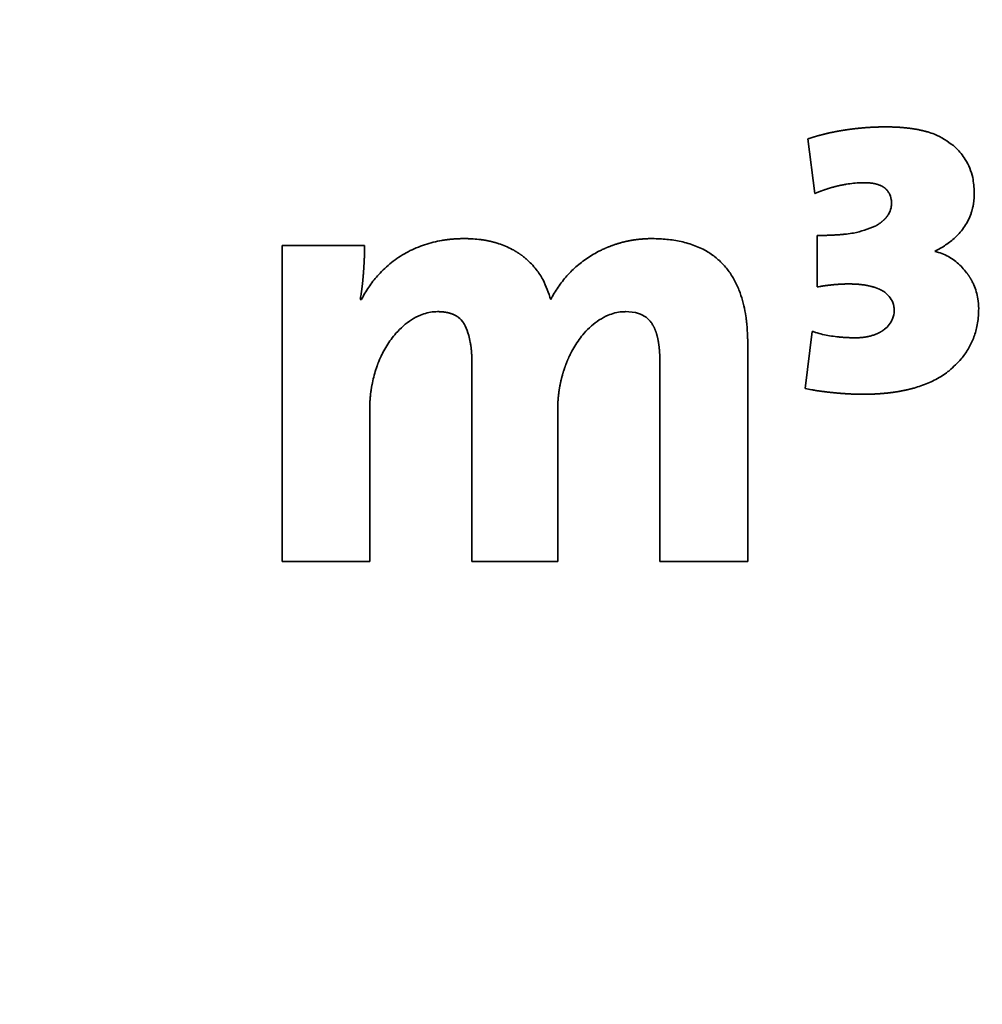
# Paper-space layout 'Blatt1' of a CAD drawing. Units: millimetres. Extents: x 0 to 2100, y 0 to 1485.
# Drawn here: x 684 to 689, y 671 to 675 of the extents above; entities that cross this region are included whole.
import ezdxf

# ---------------------------------------------------------------- set-up
doc = ezdxf.new("R2010")
doc.units = ezdxf.units.MM

psp = doc.layouts.new('Blatt1')

# ---------------------------------------------------------------- linework, layer by layer
at = {"color": 7, "linetype": 'Continuous', "lineweight": 35, "ltscale": 5}
for p, q in [((688.0985, 674.439), (688.0663, 674.6916)), ((688.1099, 674.0066), (688.1099, 674.2449)), ((685.6332, 672.7368), (685.6332, 674.1978)), ((685.6332, 674.1978), (686.0153, 674.1978)), ((685.9944, 673.948), (686.0007, 673.948)), ((688.0545, 673.5363), (688.0864, 673.801)), ((687.7881, 673.7422), (687.7881, 672.7368)), ((686.5117, 672.7368), (686.5117, 673.6598)), ((687.3822, 672.7368), (687.3822, 673.6598)), ((686.0389, 673.4364), (686.0389, 672.7368)), ((686.909, 673.4364), (686.909, 672.7368)), ((686.0389, 672.7368), (685.6332, 672.7368)), ((686.909, 672.7368), (686.5117, 672.7368)), ((687.7881, 672.7368), (687.3822, 672.7368))]:
    psp.add_line(p, q, dxfattribs=at)
at = {"color": 7, "linetype": 'Continuous', "lineweight": 35, "ltscale": 25}
for radius in [34.7917, 34.3649, 32.4414]:
    psp.add_circle((676.3177, 667.0518), radius, dxfattribs=at)
for radius, start, end in [(32.3999, 272.94862, 267.05138), (31.9167, 273.74259, 266.25741)]:
    psp.add_arc((676.3177, 667.0518), radius, start, end, dxfattribs=at)
at = {"color": 7, "linetype": 'Continuous', "lineweight": 35, "ltscale": 5}
for points, knots in [([(688.0663, 674.6916), (688.0676, 674.6921), (688.0696, 674.6927), (688.0722, 674.6936), (688.0742, 674.6943), (688.0768, 674.6952), (688.0795, 674.6961), (688.0821, 674.6969), (688.0841, 674.6976), (688.0867, 674.6984), (688.0894, 674.6992), (688.092, 674.7001), (688.094, 674.7007), (688.0967, 674.7015), (688.0993, 674.7023), (688.102, 674.7031), (688.104, 674.7036), (688.1067, 674.7044), (688.1093, 674.7052), (688.112, 674.7059), (688.1147, 674.7067), (688.1174, 674.7074), (688.1201, 674.7082), (688.1221, 674.7087), (688.1247, 674.7094), (688.1274, 674.7101), (688.1301, 674.7108), (688.1328, 674.7115), (688.1355, 674.7122), (688.1382, 674.7129), (688.1409, 674.7135), (688.1436, 674.7142), (688.1463, 674.7149), (688.149, 674.7155), (688.1517, 674.7161), (688.1544, 674.7168), (688.1571, 674.7174), (688.1598, 674.718), (688.1632, 674.7188), (688.1659, 674.7194), (688.1707, 674.7204), (688.1795, 674.7223), (688.189, 674.7242), (688.1965, 674.7257), (688.1999, 674.7263), (688.2027, 674.7268), (688.2054, 674.7273), (688.2081, 674.7278), (688.2109, 674.7283), (688.2143, 674.7289), (688.217, 674.7294), (688.2198, 674.7298), (688.2225, 674.7303), (688.2252, 674.7308), (688.2287, 674.7313), (688.2314, 674.7318), (688.2342, 674.7322), (688.2369, 674.7326), (688.2396, 674.7331), (688.2431, 674.7336), (688.2458, 674.734), (688.2493, 674.7345), (688.252, 674.7349), (688.2548, 674.7353), (688.2575, 674.7357), (688.2603, 674.736), (688.2637, 674.7365), (688.2665, 674.7369), (688.2699, 674.7373), (688.2727, 674.7376), (688.2754, 674.738), (688.2782, 674.7383), (688.2809, 674.7387), (688.2844, 674.7391), (688.2871, 674.7394), (688.2906, 674.7398), (688.2934, 674.7401), (688.2968, 674.7404), (688.2996, 674.7407), (688.3023, 674.741), (688.3051, 674.7413), (688.3079, 674.7416), (688.3113, 674.7419), (688.3141, 674.7421), (688.3175, 674.7425), (688.3203, 674.7427), (688.3231, 674.7429), (688.3258, 674.7432), (688.3286, 674.7434), (688.3321, 674.7437), (688.3348, 674.7439), (688.3383, 674.7441), (688.3411, 674.7443), (688.3438, 674.7445), (688.3466, 674.7447), (688.3494, 674.7449), (688.3529, 674.7451), (688.3556, 674.7453), (688.3591, 674.7455), (688.3619, 674.7456), (688.3646, 674.7458), (688.3674, 674.7459), (688.3702, 674.746), (688.3737, 674.7462), (688.3764, 674.7463), (688.3799, 674.7464), (688.3827, 674.7465), (688.3855, 674.7466), (688.3882, 674.7467), (688.391, 674.7468), (688.3945, 674.7469), (688.3973, 674.747), (688.4, 674.747), (688.4028, 674.7471), (688.4056, 674.7471), (688.4091, 674.7472), (688.4118, 674.7472), (688.4146, 674.7473), (688.4174, 674.7473), (688.4202, 674.7473), (688.4238, 674.7473), (688.426, 674.7473), (688.4275, 674.7473)], [0, 0, 0, 0, 0.011353, 0.017029, 0.022706, 0.028382, 0.039735, 0.045411, 0.051088, 0.056764, 0.068117, 0.073793, 0.07947, 0.085146, 0.096499, 0.102175, 0.107852, 0.113528, 0.124881, 0.130557, 0.136234, 0.147586, 0.153263, 0.158939, 0.164616, 0.175968, 0.181645, 0.187321, 0.198674, 0.20435, 0.210027, 0.22138, 0.227056, 0.232732, 0.244085, 0.249761, 0.255438, 0.266791, 0.272467, 0.28382, 0.289496, 0.312202, 0.357614, 0.368967, 0.374643, 0.385996, 0.391673, 0.397349, 0.408702, 0.414378, 0.425731, 0.431407, 0.437084, 0.448437, 0.454113, 0.465466, 0.471142, 0.476819, 0.488171, 0.493848, 0.505201, 0.510877, 0.52223, 0.527906, 0.533582, 0.544935, 0.550612, 0.561964, 0.567641, 0.578994, 0.58467, 0.590346, 0.601699, 0.607376, 0.618728, 0.624405, 0.635758, 0.641434, 0.652787, 0.658463, 0.66414, 0.675492, 0.681169, 0.692521, 0.698198, 0.709551, 0.715227, 0.720903, 0.732256, 0.737933, 0.749285, 0.754962, 0.766315, 0.771991, 0.777667, 0.78902, 0.794697, 0.806049, 0.811726, 0.823079, 0.828755, 0.834431, 0.845784, 0.85146, 0.862813, 0.86849, 0.879842, 0.885519, 0.891195, 0.902548, 0.908224, 0.919577, 0.925254, 0.93093, 0.942283, 0.947959, 0.959312, 0.964988, 0.970665, 0.982018, 0.987694, 1, 1, 1, 1]), ([(688.4275, 674.7473), (688.4289, 674.7473), (688.4316, 674.7473), (688.4358, 674.7473), (688.44, 674.7472), (688.4434, 674.7472), (688.4469, 674.7471), (688.4497, 674.7471), (688.4532, 674.747), (688.4559, 674.7469), (688.4594, 674.7468), (688.4629, 674.7467), (688.4663, 674.7466), (688.4698, 674.7464), (688.4726, 674.7463), (688.4761, 674.7462), (688.4788, 674.746), (688.4823, 674.7458), (688.4899, 674.7454), (688.4982, 674.7448), (688.5065, 674.7441), (688.51, 674.7438), (688.5135, 674.7435), (688.5162, 674.7432), (688.519, 674.743), (688.5218, 674.7427), (688.5245, 674.7424), (688.528, 674.742), (688.5307, 674.7417), (688.5335, 674.7413), (688.5362, 674.741), (688.539, 674.7407), (688.5424, 674.7402), (688.5452, 674.7398), (688.5479, 674.7394), (688.5507, 674.739), (688.5534, 674.7386), (688.5562, 674.7382), (688.5589, 674.7377), (688.5617, 674.7373), (688.5644, 674.7368), (688.5671, 674.7363), (688.5699, 674.7359), (688.5747, 674.735), (688.5835, 674.7332), (688.5923, 674.7313), (688.5991, 674.7297), (688.6011, 674.7292), (688.6038, 674.7286), (688.6065, 674.7279), (688.6092, 674.7272), (688.6112, 674.7266), (688.6152, 674.7256), (688.6293, 674.7216), (688.6752, 674.7069), (688.7126, 674.6805), (688.7407, 674.6606)], [0, 0, 0, 0, 0.012566, 0.025133, 0.037699, 0.050265, 0.056548, 0.069115, 0.075398, 0.087964, 0.094247, 0.106813, 0.11938, 0.125663, 0.138229, 0.144512, 0.157079, 0.163362, 0.175928, 0.226196, 0.238762, 0.251328, 0.257611, 0.270178, 0.276461, 0.282744, 0.29531, 0.301593, 0.31416, 0.320443, 0.326726, 0.339292, 0.345575, 0.358142, 0.364425, 0.370708, 0.383274, 0.389558, 0.395841, 0.408407, 0.41469, 0.420973, 0.43354, 0.439823, 0.464956, 0.515227, 0.521511, 0.527794, 0.534077, 0.546643, 0.552926, 0.559209, 0.565493, 0.590626, 0.691239, 1, 1, 1, 1]), ([(688.7407, 674.6606), (688.7448, 674.6568), (688.7652, 674.6377), (688.8018, 674.5921), (688.8322, 674.5209), (688.8352, 674.4677), (688.8366, 674.4447)], [0, 0, 0, 0, 0.0686, 0.344554, 0.716966, 1, 1, 1, 1]), ([(688.3276, 674.4889), (688.322, 674.4888), (688.2942, 674.4886), (688.2608, 674.485), (688.2307, 674.4797), (688.2212, 674.4777), (688.2164, 674.4767), (688.2137, 674.4761), (688.2117, 674.4757), (688.2097, 674.4752), (688.2076, 674.4748), (688.2059, 674.4744), (688.2042, 674.474), (688.2026, 674.4736), (688.1985, 674.4726), (688.1924, 674.4711), (688.1864, 674.4694), (688.1824, 674.4683), (688.1807, 674.4679), (688.179, 674.4674), (688.1774, 674.4669), (688.1754, 674.4664), (688.1734, 674.4658), (688.1717, 674.4653), (688.17, 674.4648), (688.1684, 674.4643), (688.1664, 674.4637), (688.1644, 674.4631), (688.1627, 674.4626), (688.1611, 674.462), (688.1594, 674.4615), (688.1574, 674.4609), (688.1555, 674.4602), (688.1535, 674.4596), (688.1518, 674.459), (688.1502, 674.4585), (688.1485, 674.4579), (688.1466, 674.4573), (688.1446, 674.4566), (688.1426, 674.4559), (688.141, 674.4554), (688.1393, 674.4548), (688.1377, 674.4542), (688.1357, 674.4535), (688.1338, 674.4528), (688.1318, 674.4521), (688.1299, 674.4514), (688.1279, 674.4506), (688.1263, 674.45), (688.1247, 674.4494), (688.123, 674.4488), (688.1211, 674.4481), (688.1192, 674.4473), (688.1172, 674.4466), (688.1153, 674.4458), (688.1133, 674.445), (688.1117, 674.4444), (688.1101, 674.4437), (688.1085, 674.4431), (688.1066, 674.4423), (688.1046, 674.4415), (688.1026, 674.4407), (688.1006, 674.4398), (688.0992, 674.4393), (688.0985, 674.439)], [0, 0, 0, 0, 0.070629, 0.353707, 0.424334, 0.459644, 0.477299, 0.486127, 0.494954, 0.503782, 0.512609, 0.521437, 0.52585, 0.534678, 0.543505, 0.578816, 0.614126, 0.622953, 0.631781, 0.636195, 0.645022, 0.653849, 0.662677, 0.671504, 0.675918, 0.684745, 0.693573, 0.7024, 0.711228, 0.715641, 0.724469, 0.733296, 0.742124, 0.750951, 0.759778, 0.764192, 0.773019, 0.781847, 0.790674, 0.799502, 0.808329, 0.812743, 0.82157, 0.830398, 0.839225, 0.848053, 0.85688, 0.865707, 0.874535, 0.878949, 0.887776, 0.896603, 0.905431, 0.914258, 0.923086, 0.931913, 0.94074, 0.945154, 0.953982, 0.962809, 0.971636, 0.980464, 0.990232, 1, 1, 1, 1]), ([(688.4539, 674.3947), (688.4536, 674.4003), (688.4528, 674.4164), (688.4459, 674.4369), (688.4356, 674.4516), (688.4298, 674.4578), (688.4266, 674.4607), (688.425, 674.4621), (688.4241, 674.4629), (688.4232, 674.4637), (688.4222, 674.4644), (688.421, 674.4654), (688.42, 674.4661), (688.419, 674.4668), (688.418, 674.4675), (688.417, 674.4682), (688.4157, 674.469), (688.4147, 674.4697), (688.4137, 674.4703), (688.4126, 674.4709), (688.4116, 674.4715), (688.4103, 674.4723), (688.4092, 674.4729), (688.4078, 674.4736), (688.4068, 674.4741), (688.4054, 674.4748), (688.4043, 674.4753), (688.4029, 674.476), (688.4015, 674.4766), (688.4001, 674.4772), (688.3987, 674.4778), (688.3956, 674.479), (688.3916, 674.4804), (688.3875, 674.4817), (688.3852, 674.4824), (688.3834, 674.4828), (688.3816, 674.4833), (688.3798, 674.4837), (688.3784, 674.4841), (688.3769, 674.4844), (688.3754, 674.4847), (688.3736, 674.4851), (688.3718, 674.4854), (688.37, 674.4858), (688.3682, 674.4861), (688.3664, 674.4864), (688.3646, 674.4866), (688.3631, 674.4868), (688.3616, 674.487), (688.3601, 674.4872), (688.3583, 674.4874), (688.3564, 674.4876), (688.3546, 674.4878), (688.3528, 674.488), (688.351, 674.4881), (688.3492, 674.4883), (688.3473, 674.4884), (688.3455, 674.4885), (688.3431, 674.4886), (688.3407, 674.4887), (688.3382, 674.4888), (688.3364, 674.4889), (688.3346, 674.4889), (688.3327, 674.4889), (688.3304, 674.4889), (688.3287, 674.4889), (688.3276, 674.4889)], [0, 0, 0, 0, 0.093512, 0.270348, 0.352489, 0.393423, 0.413872, 0.424095, 0.429206, 0.434318, 0.44454, 0.449652, 0.459874, 0.464986, 0.470097, 0.48032, 0.485431, 0.495654, 0.500765, 0.505876, 0.516099, 0.52121, 0.531432, 0.536544, 0.546766, 0.551877, 0.5621, 0.567211, 0.577434, 0.587656, 0.592768, 0.60299, 0.643897, 0.664344, 0.674566, 0.684789, 0.695011, 0.705233, 0.715456, 0.720567, 0.730789, 0.741012, 0.751234, 0.761456, 0.771679, 0.781901, 0.792124, 0.802346, 0.807457, 0.817679, 0.827902, 0.838124, 0.848346, 0.858569, 0.868791, 0.879013, 0.889236, 0.899458, 0.90968, 0.930125, 0.940348, 0.95057, 0.960792, 0.971014, 0.981237, 1, 1, 1, 1]), ([(688.8366, 674.4447), (688.8366, 674.4433), (688.8366, 674.4405), (688.8366, 674.4371), (688.8365, 674.4336), (688.8364, 674.4308), (688.8363, 674.4273), (688.8362, 674.4246), (688.836, 674.4211), (688.8358, 674.4183), (688.8355, 674.4149), (688.8353, 674.4121), (688.835, 674.4093), (688.8348, 674.4066), (688.8345, 674.4038), (688.834, 674.4004), (688.833, 674.3928), (688.8314, 674.3832), (688.8295, 674.3744), (688.8285, 674.3703), (688.8279, 674.3676), (688.8272, 674.3649), (688.8265, 674.3622), (688.8257, 674.3596), (688.825, 674.3569), (688.8236, 674.3522), (688.819, 674.3383), (688.8094, 674.3151), (688.7925, 674.2862), (688.7722, 674.2596), (688.7435, 674.23), (688.7046, 674.1993), (688.6712, 674.1807), (688.6543, 674.1714)], [0, 0, 0, 0, 0.011969, 0.023937, 0.029921, 0.04189, 0.047874, 0.059843, 0.065827, 0.077796, 0.08378, 0.095749, 0.101733, 0.107717, 0.119686, 0.12567, 0.137639, 0.185533, 0.209472, 0.215456, 0.221441, 0.233409, 0.239394, 0.245378, 0.257347, 0.263331, 0.287271, 0.383222, 0.479174, 0.575104, 0.670999, 0.833814, 1, 1, 1, 1]), ([(688.3776, 674.2874), (688.3782, 674.2877), (688.3791, 674.2882), (688.3806, 674.2891), (688.3818, 674.2898), (688.383, 674.2905), (688.3842, 674.2912), (688.3854, 674.2919), (688.3865, 674.2927), (688.3874, 674.2932), (688.3886, 674.2939), (688.3898, 674.2947), (688.3909, 674.2954), (688.3918, 674.296), (688.393, 674.2968), (688.3941, 674.2975), (688.3956, 674.2985), (688.3987, 674.3007), (688.4021, 674.3031), (688.4051, 674.3055), (688.4062, 674.3063), (688.407, 674.307), (688.4078, 674.3076), (688.4086, 674.3083), (688.4095, 674.3089), (688.4111, 674.3103), (688.4134, 674.3123), (688.416, 674.3146), (688.4178, 674.3163), (688.4188, 674.3172), (688.4198, 674.3182), (688.4208, 674.3192), (688.4218, 674.3202), (688.4225, 674.3209), (688.4232, 674.3216), (688.4239, 674.3224), (688.4246, 674.3232), (688.4253, 674.3239), (688.426, 674.3247), (688.4267, 674.3255), (688.4274, 674.3263), (688.4281, 674.3271), (688.4288, 674.3278), (688.4294, 674.3286), (688.4301, 674.3295), (688.4308, 674.3303), (688.4314, 674.3311), (688.4321, 674.3319), (688.4327, 674.3327), (688.4335, 674.3338), (688.4358, 674.3369), (688.4439, 674.3492), (688.4524, 674.3692), (688.4535, 674.3876), (688.4539, 674.3947)], [0, 0, 0, 0, 0.01505, 0.022575, 0.037625, 0.04515, 0.052675, 0.067725, 0.07525, 0.082774, 0.090299, 0.105349, 0.112874, 0.120399, 0.127924, 0.142974, 0.150499, 0.165549, 0.225761, 0.240811, 0.248336, 0.255861, 0.263386, 0.270911, 0.278436, 0.285961, 0.316062, 0.346165, 0.361215, 0.36874, 0.376265, 0.391315, 0.39884, 0.406365, 0.41389, 0.421415, 0.42894, 0.436465, 0.44399, 0.451515, 0.45904, 0.466564, 0.474089, 0.481614, 0.489139, 0.496664, 0.504189, 0.511714, 0.519239, 0.526764, 0.541815, 0.602055, 0.846266, 1, 1, 1, 1]), ([(688.1099, 674.2449), (688.1113, 674.2449), (688.1141, 674.2449), (688.1176, 674.2449), (688.1211, 674.2449), (688.1238, 674.2449), (688.1266, 674.245), (688.1294, 674.245), (688.1322, 674.245), (688.1356, 674.2451), (688.1384, 674.2451), (688.1412, 674.2452), (688.144, 674.2452), (688.1467, 674.2453), (688.1495, 674.2454), (688.1523, 674.2454), (688.1551, 674.2455), (688.1579, 674.2456), (688.1606, 674.2457), (688.1634, 674.2458), (688.1662, 674.2459), (688.1683, 674.2459), (688.1724, 674.2461), (688.1773, 674.2463), (688.1821, 674.2466), (688.1849, 674.2467), (688.187, 674.2468), (688.1898, 674.247), (688.1925, 674.2471), (688.1953, 674.2473), (688.1974, 674.2474), (688.1995, 674.2475), (688.2022, 674.2477), (688.205, 674.2479), (688.2078, 674.2481), (688.2099, 674.2483), (688.2119, 674.2484), (688.2147, 674.2486), (688.2175, 674.2489), (688.2202, 674.2491), (688.2223, 674.2493), (688.2244, 674.2495), (688.2265, 674.2497), (688.2285, 674.2499), (688.2313, 674.2501), (688.2341, 674.2504), (688.2389, 674.2509), (688.2534, 674.2525), (688.3018, 674.2586), (688.3449, 674.2749), (688.3776, 674.2874)], [0, 0, 0, 0, 0.015266, 0.030532, 0.038165, 0.053431, 0.061064, 0.068698, 0.083964, 0.091597, 0.106863, 0.114496, 0.122129, 0.137395, 0.145028, 0.152661, 0.167927, 0.17556, 0.183193, 0.19846, 0.206093, 0.213726, 0.221359, 0.251891, 0.267157, 0.27479, 0.282423, 0.290056, 0.305322, 0.312956, 0.320589, 0.328222, 0.335855, 0.351121, 0.358754, 0.366387, 0.37402, 0.381653, 0.396919, 0.404552, 0.412185, 0.419818, 0.427451, 0.435085, 0.442718, 0.457984, 0.465617, 0.496149, 0.618313, 1, 1, 1, 1]), ([(686.0007, 673.948), (686.0032, 673.953), (686.016, 673.9777), (686.0428, 674.0202), (686.0887, 674.0759), (686.1464, 674.1277), (686.2162, 674.1719), (686.2923, 674.204), (686.3525, 674.2189), (686.388, 674.2244), (686.3973, 674.2256), (686.4016, 674.2261), (686.4058, 674.2266), (686.4109, 674.2271), (686.416, 674.2276), (686.4211, 674.2281), (686.4262, 674.2285), (686.4314, 674.2289), (686.4365, 674.2292), (686.4416, 674.2295), (686.4459, 674.2297), (686.4501, 674.2299), (686.4544, 674.23), (686.4595, 674.2301), (686.4646, 674.2302), (686.4704, 674.2303), (686.4744, 674.2302), (686.4767, 674.2302)], [0, 0, 0, 0, 0.028556, 0.142994, 0.25745, 0.398433, 0.539422, 0.680384, 0.821298, 0.856429, 0.865211, 0.869601, 0.878382, 0.887164, 0.895945, 0.904727, 0.913508, 0.922289, 0.931071, 0.939852, 0.948633, 0.953024, 0.961805, 0.970586, 0.979368, 0.988149, 1, 1, 1, 1]), ([(686.4767, 674.2302), (686.4795, 674.2302), (686.485, 674.2303), (686.492, 674.2302), (686.4975, 674.23), (686.5031, 674.2298), (686.51, 674.2295), (686.5266, 674.2286), (686.5419, 674.2271), (686.5556, 674.2253), (686.5598, 674.2247), (686.5653, 674.2239), (686.5708, 674.223), (686.5762, 674.222), (686.5803, 674.2213), (686.5844, 674.2205), (686.5885, 674.2196), (686.5939, 674.2185), (686.5993, 674.2173), (686.6047, 674.216), (686.6088, 674.2149), (686.6128, 674.2139), (686.6168, 674.2128), (686.6209, 674.2117), (686.6249, 674.2105), (686.6302, 674.2089), (686.6447, 674.2042), (686.6682, 674.1954), (686.6896, 674.1853), (686.7018, 674.1787), (686.7054, 674.1766), (686.709, 674.1746), (686.7126, 674.1725), (686.7162, 674.1703), (686.7198, 674.1681), (686.7233, 674.1659), (686.7268, 674.1636), (686.7303, 674.1613), (686.7337, 674.159), (686.7371, 674.1566), (686.7405, 674.1542), (686.7439, 674.1517), (686.7472, 674.1492), (686.7538, 674.1441), (686.7764, 674.1255), (686.809, 674.0911), (686.8499, 674.0287), (686.8661, 673.9792), (686.8763, 673.948)], [0, 0, 0, 0, 0.0157, 0.0314, 0.03925, 0.0471, 0.0628, 0.0785, 0.141328, 0.149178, 0.157028, 0.164878, 0.180578, 0.188428, 0.196277, 0.204127, 0.211977, 0.219827, 0.235527, 0.243377, 0.251227, 0.259077, 0.266927, 0.274777, 0.282627, 0.290476, 0.306177, 0.369028, 0.431885, 0.439735, 0.447585, 0.455435, 0.463285, 0.471135, 0.478985, 0.486835, 0.494685, 0.502534, 0.510384, 0.518234, 0.526084, 0.533934, 0.541784, 0.549634, 0.581042, 0.707256, 0.815713, 1, 1, 1, 1]), ([(686.8763, 673.948), (686.8789, 673.9529), (686.8919, 673.9776), (686.9191, 674.0198), (686.9621, 674.0712), (687.0116, 674.1163), (687.0573, 674.1483), (687.0912, 674.1675), (687.1086, 674.1763), (687.1174, 674.1804), (687.1224, 674.1828), (687.1262, 674.1845), (687.1301, 674.1861), (687.1339, 674.1878), (687.1377, 674.1894), (687.1416, 674.191), (687.1467, 674.1931), (687.1519, 674.1951), (687.1571, 674.1971), (687.161, 674.1985), (687.1649, 674.1999), (687.1689, 674.2013), (687.1728, 674.2026), (687.1781, 674.2044), (687.1834, 674.2061), (687.1887, 674.2077), (687.1927, 674.2089), (687.1967, 674.21), (687.2007, 674.2112), (687.2061, 674.2126), (687.2114, 674.214), (687.2168, 674.2154), (687.2209, 674.2163), (687.2249, 674.2173), (687.2304, 674.2185), (687.2358, 674.2196), (687.2413, 674.2207), (687.2453, 674.2215), (687.2494, 674.2222), (687.2549, 674.2231), (687.2604, 674.224), (687.2659, 674.2248), (687.27, 674.2254), (687.2755, 674.2261), (687.2811, 674.2268), (687.2866, 674.2274), (687.2907, 674.2278), (687.2963, 674.2283), (687.3018, 674.2287), (687.3073, 674.2291), (687.3115, 674.2294), (687.317, 674.2297), (687.3226, 674.2299), (687.3282, 674.2301), (687.3334, 674.2302), (687.3397, 674.2303), (687.3447, 674.2302), (687.3471, 674.2302)], [0, 0, 0, 0, 0.028844, 0.144435, 0.260043, 0.375649, 0.491246, 0.548955, 0.577799, 0.592219, 0.599429, 0.606639, 0.613849, 0.621059, 0.628269, 0.635479, 0.642689, 0.657109, 0.664319, 0.671529, 0.678739, 0.685949, 0.693159, 0.700369, 0.714789, 0.721999, 0.729209, 0.736419, 0.743629, 0.750839, 0.76526, 0.77247, 0.77968, 0.78689, 0.7941, 0.80852, 0.81573, 0.82294, 0.83015, 0.83736, 0.85178, 0.85899, 0.8662, 0.87341, 0.887831, 0.895041, 0.902251, 0.909461, 0.923881, 0.931091, 0.938301, 0.945511, 0.959931, 0.967141, 0.974351, 0.987174, 1, 1, 1, 1]), ([(687.3471, 674.2302), (687.3527, 674.2302), (687.3805, 674.2299), (687.4194, 674.2271), (687.4744, 674.2186), (687.5177, 674.2077), (687.5594, 674.1918), (687.5964, 674.174), (687.6369, 674.1476), (687.6777, 674.1099), (687.7113, 674.0664), (687.7379, 674.0185), (687.7632, 673.954), (687.7753, 673.9001), (687.7808, 673.8617), (687.7818, 673.8536), (687.7826, 673.8476), (687.7832, 673.8415), (687.7839, 673.8354), (687.7847, 673.8273), (687.7865, 673.805), (687.7876, 673.7825), (687.788, 673.7619), (687.7881, 673.7531), (687.7881, 673.7466), (687.7881, 673.7422)], [0, 0, 0, 0, 0.022124, 0.110715, 0.154979, 0.243674, 0.287956, 0.332245, 0.407048, 0.479665, 0.552266, 0.624823, 0.69733, 0.827452, 0.843653, 0.851754, 0.859854, 0.867954, 0.876054, 0.884155, 0.900355, 0.965182, 0.973886, 0.982589, 1, 1, 1, 1]), ([(686.0153, 674.1978), (686.0153, 674.1971), (686.0153, 674.1957), (686.0153, 674.194), (686.0153, 674.1922), (686.0153, 674.1909), (686.0153, 674.1895), (686.0153, 674.1881), (686.0153, 674.1867), (686.0153, 674.185), (686.0152, 674.1836), (686.0152, 674.1818), (686.0152, 674.1801), (686.0152, 674.1784), (686.0151, 674.1766), (686.0151, 674.1752), (686.0151, 674.1735), (686.015, 674.1718), (686.015, 674.17), (686.0149, 674.1683), (686.0149, 674.1666), (686.0149, 674.1648), (686.0148, 674.1631), (686.0148, 674.1613), (686.0147, 674.1596), (686.0146, 674.1579), (686.0146, 674.1561), (686.0145, 674.1541), (686.0145, 674.1523), (686.0144, 674.1506), (686.0143, 674.1489), (686.0143, 674.1468), (686.0142, 674.145), (686.0141, 674.1433), (686.014, 674.1416), (686.014, 674.1395), (686.0139, 674.1374), (686.0138, 674.1353), (686.0137, 674.1332), (686.0136, 674.1315), (686.0135, 674.1291), (686.0133, 674.1246), (686.013, 674.119), (686.0127, 674.1142), (686.0125, 674.1114), (686.0124, 674.1093), (686.0123, 674.1072), (686.0122, 674.1052), (686.0121, 674.1031), (686.012, 674.1013), (686.0118, 674.0996), (686.0117, 674.0979), (686.0116, 674.0958), (686.0115, 674.0937), (686.0113, 674.0916), (686.0112, 674.0896), (686.0111, 674.0875), (686.0109, 674.0854), (686.0108, 674.0833), (686.0106, 674.0812), (686.0105, 674.0792), (686.0103, 674.0771), (686.0102, 674.075), (686.01, 674.0729), (686.0099, 674.0709), (686.0097, 674.0688), (686.0095, 674.0667), (686.0094, 674.0646), (686.0092, 674.0626), (686.009, 674.0605), (686.0089, 674.0584), (686.0087, 674.0563), (686.0085, 674.0542), (686.0083, 674.0522), (686.0082, 674.0501), (686.008, 674.048), (686.0078, 674.0459), (686.0076, 674.0439), (686.0073, 674.0411), (686.0071, 674.0383), (686.0068, 674.0356), (686.0066, 674.0335), (686.0064, 674.0314), (686.0062, 674.0294), (686.006, 674.0273), (686.0058, 674.0252), (686.0055, 674.0231), (686.0053, 674.0211), (686.0051, 674.019), (686.0049, 674.0169), (686.0046, 674.0149), (686.0044, 674.0128), (686.0041, 674.0107), (686.0039, 674.0086), (686.0037, 674.0066), (686.0034, 674.0045), (686.0031, 674.0024), (686.0029, 674.0004), (686.0026, 673.9983), (686.0023, 673.9962), (686.0021, 673.9942), (686.0018, 673.9921), (686.0015, 673.9901), (686.0012, 673.988), (686.0009, 673.9859), (686.0006, 673.9839), (686.0003, 673.9818), (685.9997, 673.9777), (685.9979, 673.9664), (685.9959, 673.9558), (685.9944, 673.948)], [0, 0, 0, 0, 0.008301, 0.016603, 0.020753, 0.029054, 0.033205, 0.037356, 0.045657, 0.049808, 0.058109, 0.06226, 0.070561, 0.078862, 0.083013, 0.091314, 0.095465, 0.103766, 0.112067, 0.116218, 0.124519, 0.13282, 0.136971, 0.145272, 0.153574, 0.157724, 0.166026, 0.174327, 0.182628, 0.186779, 0.19508, 0.203381, 0.211683, 0.215833, 0.224135, 0.232436, 0.240737, 0.249038, 0.25734, 0.265641, 0.269792, 0.286394, 0.319599, 0.336202, 0.344503, 0.352804, 0.361106, 0.369407, 0.377708, 0.38601, 0.39016, 0.398461, 0.406763, 0.415064, 0.423365, 0.431667, 0.439968, 0.448269, 0.45657, 0.464872, 0.473173, 0.481474, 0.489776, 0.498077, 0.506378, 0.514679, 0.522981, 0.531282, 0.539583, 0.547885, 0.556186, 0.564487, 0.572788, 0.58109, 0.589391, 0.597692, 0.605993, 0.614295, 0.622596, 0.639199, 0.6475, 0.655801, 0.664102, 0.672404, 0.680705, 0.689006, 0.697308, 0.705609, 0.71391, 0.722211, 0.730513, 0.738814, 0.747115, 0.755417, 0.763718, 0.772019, 0.78032, 0.788622, 0.796923, 0.805224, 0.813526, 0.821827, 0.830128, 0.838429, 0.846731, 0.855032, 0.863333, 0.871635, 0.90484, 1, 1, 1, 1]), ([(688.6543, 674.1714), (688.6596, 674.1699), (688.6866, 674.1625), (688.7224, 674.1456), (688.7668, 674.1135), (688.7876, 674.0888), (688.8012, 674.0727)], [0, 0, 0, 0, 0.092518, 0.465477, 0.650834, 1, 1, 1, 1]), ([(688.8012, 674.0727), (688.8016, 674.0722), (688.8025, 674.0711), (688.8035, 674.0697), (688.8043, 674.0685), (688.8051, 674.0674), (688.8059, 674.0663), (688.8069, 674.0648), (688.8077, 674.0637), (688.8085, 674.0626), (688.8093, 674.0614), (688.8101, 674.0603), (688.8108, 674.0591), (688.8116, 674.058), (688.8124, 674.0568), (688.8133, 674.0553), (688.8142, 674.0539), (688.8154, 674.0521), (688.8163, 674.0506), (688.817, 674.0495), (688.8177, 674.0483), (688.8184, 674.0471), (688.8192, 674.0459), (688.8199, 674.0447), (688.8206, 674.0435), (688.8212, 674.0423), (688.8219, 674.0411), (688.8226, 674.0399), (688.8233, 674.0387), (688.824, 674.0374), (688.8246, 674.0362), (688.8258, 674.0341), (688.8292, 674.0276), (688.8418, 674.0011), (688.8546, 673.9593), (688.8563, 673.9218), (688.857, 673.9067)], [0, 0, 0, 0, 0.011699, 0.023398, 0.029247, 0.035096, 0.046795, 0.052645, 0.064344, 0.070193, 0.076042, 0.087741, 0.093591, 0.09944, 0.111139, 0.116988, 0.128687, 0.140386, 0.152085, 0.157934, 0.163784, 0.175482, 0.181332, 0.187181, 0.19888, 0.204729, 0.210579, 0.222278, 0.228127, 0.233977, 0.245675, 0.251525, 0.274923, 0.368557, 0.74596, 1, 1, 1, 1]), ([(688.4659, 673.9009), (688.4655, 673.9065), (688.4642, 673.9233), (688.4542, 673.9502), (688.4345, 673.9734), (688.4129, 673.9888), (688.3985, 673.996), (688.3897, 673.9997), (688.3871, 674.0007), (688.3844, 674.0017), (688.3818, 674.0027), (688.3791, 674.0036), (688.3764, 674.0046), (688.3737, 674.0054), (688.371, 674.0063), (688.3683, 674.0071), (688.3646, 674.0081), (688.3582, 674.0098), (688.3518, 674.0113), (688.3453, 674.0127), (688.3416, 674.0134), (688.3379, 674.0141), (688.3341, 674.0147), (688.3304, 674.0153), (688.3267, 674.0159), (688.3229, 674.0164), (688.3192, 674.0169), (688.3154, 674.0173), (688.3116, 674.0178), (688.3079, 674.0181), (688.3032, 674.0186), (688.2994, 674.0189), (688.2947, 674.0192), (688.2909, 674.0195), (688.2862, 674.0198), (688.2824, 674.0199), (688.2777, 674.0201), (688.273, 674.0203), (688.2682, 674.0204), (688.2635, 674.0205), (688.2588, 674.0205), (688.2541, 674.0205), (688.2493, 674.0205), (688.2446, 674.0205), (688.2389, 674.0203), (688.2342, 674.0202), (688.2295, 674.02), (688.2247, 674.0198), (688.2191, 674.0195), (688.2134, 674.0192), (688.2078, 674.0189), (688.2021, 674.0184), (688.1964, 674.018), (688.1908, 674.0175), (688.1851, 674.017), (688.1795, 674.0164), (688.1738, 674.0158), (688.1682, 674.0152), (688.1626, 674.0145), (688.1569, 674.0138), (688.1513, 674.0131), (688.1457, 674.0123), (688.1401, 674.0115), (688.1343, 674.0106), (688.1283, 674.0097), (688.1201, 674.0084), (688.114, 674.0073), (688.1099, 674.0066)], [0, 0, 0, 0, 0.040248, 0.121657, 0.201992, 0.25687, 0.311662, 0.318494, 0.325325, 0.332157, 0.338988, 0.345819, 0.352651, 0.359482, 0.366314, 0.373145, 0.379976, 0.39364, 0.42097, 0.427802, 0.441465, 0.448296, 0.455127, 0.46879, 0.475622, 0.482453, 0.496116, 0.502947, 0.509778, 0.523441, 0.530272, 0.543935, 0.550766, 0.564429, 0.57126, 0.584923, 0.591754, 0.605417, 0.61908, 0.625911, 0.639574, 0.653236, 0.660068, 0.67373, 0.687393, 0.701056, 0.707887, 0.721549, 0.735212, 0.748875, 0.762537, 0.7762, 0.789863, 0.803525, 0.817188, 0.83085, 0.844513, 0.858175, 0.871838, 0.885501, 0.899163, 0.912826, 0.926488, 0.940151, 0.955112, 0.970073, 1, 1, 1, 1]), ([(686.3532, 673.8923), (686.3477, 673.8923), (686.3205, 673.8919), (686.2631, 673.8763), (686.2045, 673.8377), (686.154, 673.7872), (686.1231, 673.7448), (686.104, 673.7108), (686.0959, 673.6948), (686.0927, 673.6881), (686.0901, 673.6826), (686.0883, 673.6786), (686.0846, 673.6704), (686.0812, 673.6621), (686.0779, 673.6537), (686.0763, 673.6496), (686.0747, 673.6454), (686.0716, 673.6369), (686.0614, 673.6072), (686.0536, 673.5766), (686.0487, 673.5501), (686.0476, 673.5442), (686.0466, 673.5383), (686.0457, 673.5324), (686.0448, 673.5265), (686.044, 673.5206), (686.0433, 673.5147), (686.0427, 673.5102), (686.0421, 673.5043), (686.0415, 673.4983), (686.041, 673.4924), (686.0405, 673.4864), (686.0401, 673.4804), (686.0397, 673.4745), (686.0394, 673.4685), (686.0392, 673.4625), (686.039, 673.4566), (686.0389, 673.451), (686.0388, 673.4442), (686.0389, 673.439), (686.0389, 673.4364)], [0, 0, 0, 0, 0.0274764, 0.1340591, 0.2881128, 0.3679661, 0.4865763, 0.5456962, 0.560466, 0.5752357, 0.5826204, 0.590005, 0.5973897, 0.6269324, 0.634317, 0.6417016, 0.6490863, 0.6564709, 0.6860132, 0.8044006, 0.8117852, 0.8191699, 0.8339394, 0.8413241, 0.8487087, 0.8634783, 0.8708629, 0.8782475, 0.8856321, 0.9004017, 0.9077863, 0.915171, 0.9299405, 0.9373252, 0.9447098, 0.9594793, 0.966864, 0.9742486, 0.9871232, 1, 1, 1, 1]), ([(686.4812, 673.826), (686.4786, 673.831), (686.4708, 673.8459), (686.4549, 673.8627), (686.44, 673.8723), (686.4337, 673.8757), (686.4321, 673.8765), (686.4308, 673.8771), (686.4298, 673.8776), (686.4288, 673.8781), (686.4279, 673.8785), (686.4269, 673.8789), (686.4259, 673.8794), (686.4249, 673.8798), (686.4239, 673.8802), (686.4229, 673.8806), (686.4219, 673.881), (686.4209, 673.8814), (686.4196, 673.8819), (686.4182, 673.8824), (686.4169, 673.8829), (686.4159, 673.8832), (686.4149, 673.8836), (686.4138, 673.8839), (686.4128, 673.8842), (686.4118, 673.8845), (686.4104, 673.885), (686.409, 673.8854), (686.4077, 673.8857), (686.4066, 673.886), (686.4056, 673.8863), (686.4046, 673.8866), (686.4025, 673.8871), (686.4, 673.8876), (686.3976, 673.8882), (686.3958, 673.8885), (686.3944, 673.8888), (686.393, 673.889), (686.3919, 673.8892), (686.3905, 673.8895), (686.3891, 673.8897), (686.3877, 673.8899), (686.3866, 673.8901), (686.3852, 673.8903), (686.3838, 673.8905), (686.3824, 673.8906), (686.3813, 673.8908), (686.3799, 673.8909), (686.3785, 673.8911), (686.3771, 673.8912), (686.3756, 673.8914), (686.3742, 673.8915), (686.3728, 673.8916), (686.3713, 673.8917), (686.3699, 673.8918), (686.3685, 673.8919), (686.3671, 673.892), (686.3656, 673.892), (686.3642, 673.8921), (686.3628, 673.8922), (686.3613, 673.8922), (686.3595, 673.8923), (686.3581, 673.8923), (686.3567, 673.8923), (686.3552, 673.8923), (686.354, 673.8923), (686.3532, 673.8923)], [0, 0, 0, 0, 0.109363, 0.330442, 0.443258, 0.457315, 0.471372, 0.4784, 0.485428, 0.492456, 0.499484, 0.506513, 0.513541, 0.520569, 0.527597, 0.534625, 0.541653, 0.548681, 0.55571, 0.569766, 0.576794, 0.583823, 0.590851, 0.597879, 0.604907, 0.611935, 0.618963, 0.63302, 0.640048, 0.647076, 0.654104, 0.661132, 0.66816, 0.696275, 0.710332, 0.71736, 0.731416, 0.738444, 0.745473, 0.752501, 0.766557, 0.773585, 0.780613, 0.787641, 0.801698, 0.808726, 0.815754, 0.822782, 0.836839, 0.843867, 0.850895, 0.864951, 0.871979, 0.879007, 0.893064, 0.900092, 0.90712, 0.921176, 0.928204, 0.935232, 0.949289, 0.956317, 0.970373, 0.977401, 0.984429, 1, 1, 1, 1]), ([(687.2231, 673.8923), (687.2176, 673.8922), (687.1898, 673.8917), (687.1324, 673.8758), (687.0743, 673.8374), (687.0244, 673.7868), (686.9935, 673.7439), (686.9748, 673.7104), (686.9679, 673.6968), (686.9652, 673.6913), (686.9626, 673.6858), (686.96, 673.6802), (686.9581, 673.676), (686.9563, 673.6719), (686.9545, 673.6676), (686.9527, 673.6634), (686.9504, 673.6578), (686.9481, 673.6521), (686.9459, 673.6463), (686.9443, 673.642), (686.9428, 673.6377), (686.9412, 673.6334), (686.9392, 673.6276), (686.9373, 673.6218), (686.9355, 673.616), (686.9341, 673.6116), (686.9328, 673.6072), (686.9311, 673.6013), (686.9295, 673.5954), (686.9279, 673.5895), (686.9268, 673.5851), (686.9257, 673.5806), (686.9242, 673.5747), (686.9229, 673.5687), (686.9216, 673.5627), (686.9207, 673.5583), (686.9195, 673.5523), (686.9183, 673.5462), (686.9173, 673.5402), (686.9165, 673.5357), (686.9156, 673.5296), (686.9147, 673.5236), (686.9139, 673.5175), (686.9131, 673.5115), (686.9124, 673.5054), (686.9118, 673.4993), (686.9112, 673.4932), (686.9107, 673.4871), (686.9103, 673.481), (686.9099, 673.4749), (686.9096, 673.4688), (686.9094, 673.4627), (686.9092, 673.4566), (686.9091, 673.4505), (686.909, 673.4432), (686.909, 673.4391), (686.909, 673.4364)], [0, 0, 0, 0, 0.027506, 0.1371, 0.288487, 0.366342, 0.487803, 0.548343, 0.555905, 0.563467, 0.578592, 0.586154, 0.593716, 0.601278, 0.60884, 0.616402, 0.623964, 0.639089, 0.646651, 0.654213, 0.661775, 0.669337, 0.676899, 0.692024, 0.699586, 0.707148, 0.71471, 0.722272, 0.737396, 0.744959, 0.752521, 0.760083, 0.767645, 0.782769, 0.790331, 0.797893, 0.805455, 0.82058, 0.828142, 0.835704, 0.843266, 0.858391, 0.865953, 0.873515, 0.888639, 0.896201, 0.903764, 0.918888, 0.92645, 0.934012, 0.949137, 0.956699, 0.964261, 0.979385, 0.986947, 1, 1, 1, 1]), ([(687.3822, 673.6598), (687.3821, 673.6612), (687.3821, 673.664), (687.382, 673.6681), (687.3819, 673.6716), (687.3818, 673.6751), (687.3817, 673.6778), (687.3815, 673.6813), (687.3814, 673.6841), (687.3812, 673.6889), (687.3809, 673.6938), (687.3806, 673.6993), (687.3804, 673.7028), (687.3801, 673.7063), (687.3799, 673.709), (687.3797, 673.7118), (687.3795, 673.7146), (687.3792, 673.7173), (687.3789, 673.7208), (687.3786, 673.7236), (687.3783, 673.7263), (687.378, 673.7291), (687.3777, 673.7318), (687.3773, 673.7353), (687.3769, 673.738), (687.3766, 673.7408), (687.3762, 673.7435), (687.3758, 673.7463), (687.3753, 673.749), (687.375, 673.7511), (687.3745, 673.7538), (687.3739, 673.7573), (687.3732, 673.7614), (687.3725, 673.7648), (687.3719, 673.7675), (687.3715, 673.7695), (687.3709, 673.7722), (687.3703, 673.7749), (687.3696, 673.7776), (687.3691, 673.7796), (687.3686, 673.7817), (687.3678, 673.7843), (687.3671, 673.787), (687.3663, 673.7897), (687.3657, 673.7917), (687.3651, 673.7937), (687.3644, 673.7956), (687.3635, 673.7983), (687.3626, 673.8009), (687.3617, 673.8035), (687.3609, 673.8055), (687.3602, 673.8074), (687.3594, 673.8093), (687.3586, 673.8113), (687.3578, 673.8132), (687.3566, 673.8157), (687.3555, 673.8182), (687.3543, 673.8207), (687.3533, 673.8226), (687.352, 673.8251), (687.3484, 673.8318), (687.3386, 673.8471), (687.3175, 673.8689), (687.277, 673.8897), (687.2434, 673.8913), (687.2231, 673.8923)], [0, 0, 0, 0, 0.012905, 0.025809, 0.038714, 0.045166, 0.058071, 0.064523, 0.077428, 0.08388, 0.10969, 0.122594, 0.135499, 0.141951, 0.154856, 0.161308, 0.16776, 0.180665, 0.187117, 0.200022, 0.206474, 0.212927, 0.225831, 0.232284, 0.245188, 0.251641, 0.258093, 0.270998, 0.27745, 0.283902, 0.290355, 0.303259, 0.316164, 0.329069, 0.335521, 0.341974, 0.348426, 0.361331, 0.367783, 0.374236, 0.380688, 0.38714, 0.400045, 0.406498, 0.41295, 0.419402, 0.425855, 0.432307, 0.445212, 0.451665, 0.458117, 0.464569, 0.471022, 0.477474, 0.483927, 0.490379, 0.503285, 0.509737, 0.516189, 0.522642, 0.535548, 0.587256, 0.691529, 0.813171, 1, 1, 1, 1]), ([(688.2868, 673.7715), (688.2882, 673.7715), (688.2903, 673.7714), (688.293, 673.7715), (688.2951, 673.7715), (688.2972, 673.7716), (688.3, 673.7716), (688.3028, 673.7717), (688.3055, 673.7719), (688.3076, 673.772), (688.3097, 673.7722), (688.3118, 673.7723), (688.3138, 673.7725), (688.3159, 673.7727), (688.318, 673.7729), (688.3208, 673.7732), (688.3235, 673.7735), (688.3263, 673.7738), (688.3283, 673.7741), (688.3304, 673.7744), (688.3325, 673.7747), (688.3345, 673.7751), (688.3366, 673.7754), (688.3386, 673.7758), (688.3407, 673.7762), (688.3427, 673.7766), (688.3448, 673.777), (688.3468, 673.7774), (688.3488, 673.7779), (688.3515, 673.7785), (688.3589, 673.7803), (688.3705, 673.7838), (688.3817, 673.7881), (688.3881, 673.7909), (688.3904, 673.792), (688.3922, 673.7928), (688.3939, 673.7937), (688.3956, 673.7945), (688.3973, 673.7954), (688.399, 673.7963), (688.4007, 673.7972), (688.4024, 673.7981), (688.404, 673.7991), (688.4057, 673.8001), (688.4073, 673.8011), (688.4089, 673.8021), (688.4106, 673.8031), (688.4122, 673.8042), (688.4137, 673.8052), (688.4169, 673.8074), (688.4277, 673.8155), (688.4444, 673.8319), (688.4611, 673.8607), (688.466, 673.8852), (688.4659, 673.8992), (688.4659, 673.9009)], [0, 0, 0, 0, 0.016883, 0.025324, 0.033765, 0.042206, 0.050647, 0.06753, 0.075971, 0.084413, 0.092854, 0.101295, 0.109736, 0.118177, 0.126619, 0.13506, 0.151943, 0.160384, 0.168825, 0.177266, 0.185708, 0.194149, 0.20259, 0.211031, 0.219472, 0.227914, 0.236355, 0.244796, 0.253237, 0.261679, 0.278561, 0.346139, 0.408321, 0.423856, 0.431623, 0.43939, 0.447157, 0.454924, 0.462691, 0.470459, 0.478226, 0.485993, 0.49376, 0.501527, 0.509294, 0.517061, 0.524829, 0.532596, 0.540363, 0.54813, 0.579209, 0.704354, 0.829854, 0.978441, 1, 1, 1, 1]), ([(688.857, 673.9067), (688.8569, 673.9011), (688.8566, 673.8733), (688.8511, 673.8263), (688.8342, 673.7685), (688.8093, 673.718), (688.7732, 673.6666), (688.7405, 673.6372), (688.7215, 673.6202)], [0, 0, 0, 0, 0.050802, 0.254661, 0.429736, 0.598735, 0.7677, 1, 1, 1, 1]), ([(686.5117, 673.6598), (686.5117, 673.6605), (686.5117, 673.6619), (686.5117, 673.6636), (686.5117, 673.6653), (686.5117, 673.6667), (686.5116, 673.6685), (686.5116, 673.6699), (686.5116, 673.6716), (686.5116, 673.673), (686.5115, 673.6747), (686.5115, 673.6761), (686.5115, 673.6778), (686.5114, 673.6792), (686.5114, 673.681), (686.5113, 673.6824), (686.5113, 673.6837), (686.5112, 673.6851), (686.5111, 673.6865), (686.5111, 673.6883), (686.511, 673.6896), (686.5109, 673.6914), (686.5108, 673.6928), (686.5108, 673.6941), (686.5107, 673.6955), (686.5106, 673.6969), (686.5105, 673.6987), (686.5104, 673.7), (686.5103, 673.7014), (686.5102, 673.7028), (686.5101, 673.7042), (686.51, 673.7059), (686.5099, 673.7073), (686.5098, 673.7087), (686.5097, 673.7101), (686.5095, 673.7115), (686.5094, 673.7128), (686.5093, 673.7142), (686.5091, 673.7156), (686.509, 673.717), (686.5089, 673.7184), (686.5087, 673.7198), (686.5085, 673.7222), (686.5082, 673.7242), (686.508, 673.7267), (686.5078, 673.728), (686.5075, 673.7304), (686.5065, 673.7377), (686.5037, 673.7555), (686.4971, 673.7871), (686.4871, 673.8117), (686.4812, 673.826)], [0, 0, 0, 0, 0.012235, 0.02447, 0.030587, 0.042822, 0.04894, 0.061175, 0.067292, 0.079527, 0.085645, 0.09788, 0.103997, 0.116232, 0.12235, 0.134585, 0.140702, 0.14682, 0.159055, 0.165172, 0.177407, 0.183525, 0.19576, 0.201877, 0.207995, 0.22023, 0.226347, 0.238582, 0.2447, 0.250817, 0.263052, 0.26917, 0.281405, 0.287522, 0.29364, 0.305875, 0.311992, 0.318109, 0.330344, 0.336462, 0.342579, 0.354814, 0.360932, 0.385402, 0.39152, 0.403755, 0.409872, 0.434342, 0.532241, 0.728206, 1, 1, 1, 1]), ([(688.0864, 673.801), (688.0917, 673.7993), (688.1181, 673.7906), (688.1563, 673.7821), (688.1907, 673.7772), (688.2038, 673.7758), (688.2066, 673.7755), (688.2087, 673.7753), (688.2104, 673.7751), (688.2121, 673.7749), (688.2135, 673.7748), (688.2152, 673.7746), (688.2169, 673.7745), (688.2187, 673.7743), (688.2204, 673.7742), (688.2218, 673.7741), (688.2235, 673.7739), (688.2253, 673.7738), (688.227, 673.7736), (688.2287, 673.7735), (688.2301, 673.7734), (688.2318, 673.7733), (688.2332, 673.7732), (688.2349, 673.7731), (688.2367, 673.773), (688.2384, 673.7729), (688.2401, 673.7728), (688.2419, 673.7727), (688.2436, 673.7726), (688.2453, 673.7725), (688.2467, 673.7724), (688.2485, 673.7723), (688.2502, 673.7723), (688.2519, 673.7722), (688.2537, 673.7721), (688.2551, 673.7721), (688.2568, 673.772), (688.2585, 673.7719), (688.2603, 673.7719), (688.262, 673.7718), (688.2637, 673.7718), (688.2655, 673.7717), (688.2672, 673.7717), (688.2689, 673.7717), (688.2707, 673.7716), (688.2724, 673.7716), (688.2742, 673.7716), (688.2759, 673.7715), (688.2776, 673.7715), (688.2794, 673.7715), (688.2811, 673.7715), (688.2829, 673.7715), (688.2846, 673.7715), (688.2861, 673.7715), (688.2868, 673.7715)], [0, 0, 0, 0, 0.081945, 0.410356, 0.574281, 0.594764, 0.605005, 0.615247, 0.625488, 0.630609, 0.640851, 0.645971, 0.656213, 0.666455, 0.671575, 0.681817, 0.686938, 0.697179, 0.707421, 0.712541, 0.722783, 0.727904, 0.738145, 0.743266, 0.753507, 0.763749, 0.76887, 0.779111, 0.789353, 0.794474, 0.804715, 0.809836, 0.820077, 0.830319, 0.83544, 0.845681, 0.850802, 0.861043, 0.871285, 0.876406, 0.886647, 0.896889, 0.902009, 0.912251, 0.922492, 0.927613, 0.937855, 0.948096, 0.953217, 0.963459, 0.9737, 0.978821, 0.98941, 1, 1, 1, 1]), ([(688.7215, 673.6202), (688.7171, 673.6167), (688.6953, 673.5994), (688.6617, 673.5792), (688.6111, 673.5558), (688.5768, 673.544), (688.552, 673.5372), (688.5473, 673.5359), (688.5446, 673.5352), (688.5412, 673.5344), (688.5385, 673.5337), (688.5352, 673.5329), (688.5318, 673.532), (688.5237, 673.5301), (688.5142, 673.5281), (688.5046, 673.5262), (688.4992, 673.5251), (688.4951, 673.5244), (688.4917, 673.5238), (688.4883, 673.5232), (688.4848, 673.5226), (688.4807, 673.5219), (688.4773, 673.5214), (688.4739, 673.5208), (688.4704, 673.5203), (688.467, 673.5198), (688.4636, 673.5193), (688.4601, 673.5188), (688.456, 673.5183), (688.4525, 673.5178), (688.4491, 673.5174), (688.4457, 673.517), (688.4415, 673.5165), (688.4374, 673.516), (688.4339, 673.5157), (688.4305, 673.5153), (688.427, 673.515), (688.4229, 673.5146), (688.4187, 673.5142), (688.4153, 673.5139), (688.4118, 673.5136), (688.4083, 673.5133), (688.4042, 673.513), (688.4, 673.5127), (688.3959, 673.5124), (688.3924, 673.5122), (688.3889, 673.512), (688.3855, 673.5117), (688.3813, 673.5115), (688.3772, 673.5113), (688.373, 673.5111), (688.3674, 673.5109), (688.3522, 673.5103), (688.3355, 673.51), (688.3217, 673.5099), (688.3189, 673.5099)], [0, 0, 0, 0, 0.039198, 0.196526, 0.274954, 0.432026, 0.451621, 0.456519, 0.466316, 0.471215, 0.481012, 0.48591, 0.495707, 0.505504, 0.544695, 0.564289, 0.574086, 0.583883, 0.59368, 0.598578, 0.608375, 0.618172, 0.627969, 0.632868, 0.642665, 0.652462, 0.65736, 0.667157, 0.676954, 0.686751, 0.69165, 0.701447, 0.711244, 0.721041, 0.730838, 0.735736, 0.745533, 0.75533, 0.765127, 0.774924, 0.779822, 0.789619, 0.799416, 0.809213, 0.81901, 0.828807, 0.833706, 0.843503, 0.8533, 0.863097, 0.872894, 0.882691, 0.902285, 0.980668, 1, 1, 1, 1]), ([(688.3189, 673.5099), (688.3183, 673.5099), (688.3169, 673.5099), (688.3148, 673.5099), (688.3127, 673.5099), (688.3106, 673.5099), (688.3085, 673.51), (688.3064, 673.51), (688.3047, 673.51), (688.303, 673.51), (688.3012, 673.51), (688.2992, 673.5101), (688.2971, 673.5101), (688.295, 673.5102), (688.2933, 673.5102), (688.2915, 673.5103), (688.2898, 673.5103), (688.2877, 673.5104), (688.2856, 673.5104), (688.2835, 673.5105), (688.2815, 673.5106), (688.2794, 673.5106), (688.2773, 673.5107), (688.2752, 673.5108), (688.2731, 673.5109), (688.271, 673.511), (688.269, 673.5111), (688.2669, 673.5112), (688.2627, 673.5114), (688.2586, 673.5116), (688.2544, 673.5118), (688.2523, 673.5119), (688.2502, 673.5121), (688.2482, 673.5122), (688.2461, 673.5123), (688.244, 673.5124), (688.2419, 673.5126), (688.2398, 673.5127), (688.2378, 673.5129), (688.2357, 673.513), (688.2336, 673.5131), (688.2315, 673.5133), (688.2295, 673.5134), (688.2274, 673.5136), (688.2253, 673.5137), (688.2232, 673.5139), (688.2211, 673.5141), (688.2191, 673.5142), (688.217, 673.5144), (688.2149, 673.5146), (688.2128, 673.5147), (688.2108, 673.5149), (688.208, 673.5151), (688.2052, 673.5154), (688.2025, 673.5156), (688.2004, 673.5158), (688.1983, 673.516), (688.1962, 673.5162), (688.1942, 673.5164), (688.1921, 673.5166), (688.19, 673.5168), (688.1879, 673.517), (688.1859, 673.5172), (688.1838, 673.5174), (688.1817, 673.5176), (688.1796, 673.5178), (688.1776, 673.518), (688.1748, 673.5183), (688.1721, 673.5186), (688.1693, 673.5189), (688.1672, 673.5192), (688.1651, 673.5194), (688.1631, 673.5196), (688.161, 673.5199), (688.1589, 673.5201), (688.1569, 673.5203), (688.1548, 673.5206), (688.1527, 673.5208), (688.1507, 673.5211), (688.1486, 673.5213), (688.1465, 673.5216), (688.1438, 673.5219), (688.1362, 673.5229), (688.1286, 673.5239), (688.1217, 673.5248), (688.1197, 673.5251), (688.1156, 673.5257), (688.1094, 673.5266), (688.1032, 673.5276), (688.0991, 673.5282), (688.097, 673.5286), (688.095, 673.5289), (688.0908, 673.5296), (688.0773, 673.5318), (688.0646, 673.5344), (688.0545, 673.5363)], [0, 0, 0, 0, 0.007829, 0.015658, 0.023487, 0.031315, 0.039144, 0.046973, 0.054802, 0.058717, 0.066545, 0.074374, 0.082203, 0.090032, 0.097861, 0.101775, 0.109604, 0.117433, 0.125262, 0.133091, 0.14092, 0.148749, 0.156577, 0.164406, 0.172235, 0.180064, 0.187893, 0.195722, 0.203551, 0.234866, 0.242695, 0.250524, 0.258353, 0.266182, 0.274011, 0.281839, 0.289668, 0.297497, 0.305326, 0.313155, 0.320984, 0.328813, 0.336641, 0.34447, 0.352299, 0.360128, 0.367957, 0.375786, 0.383615, 0.391444, 0.399272, 0.407101, 0.41493, 0.430588, 0.438417, 0.446246, 0.454074, 0.461903, 0.469732, 0.477561, 0.48539, 0.493219, 0.501048, 0.508877, 0.516705, 0.524534, 0.532363, 0.540192, 0.55585, 0.563679, 0.571507, 0.579336, 0.587165, 0.594994, 0.602823, 0.610652, 0.618481, 0.62631, 0.634138, 0.641967, 0.649796, 0.657625, 0.673283, 0.735915, 0.743743, 0.751572, 0.759401, 0.790717, 0.822032, 0.829861, 0.83769, 0.845519, 0.853348, 0.884664, 1, 1, 1, 1])]:
    psp.add_open_spline(points, degree=3, knots=knots, dxfattribs=at)

doc.saveas('drawing.dxf')
